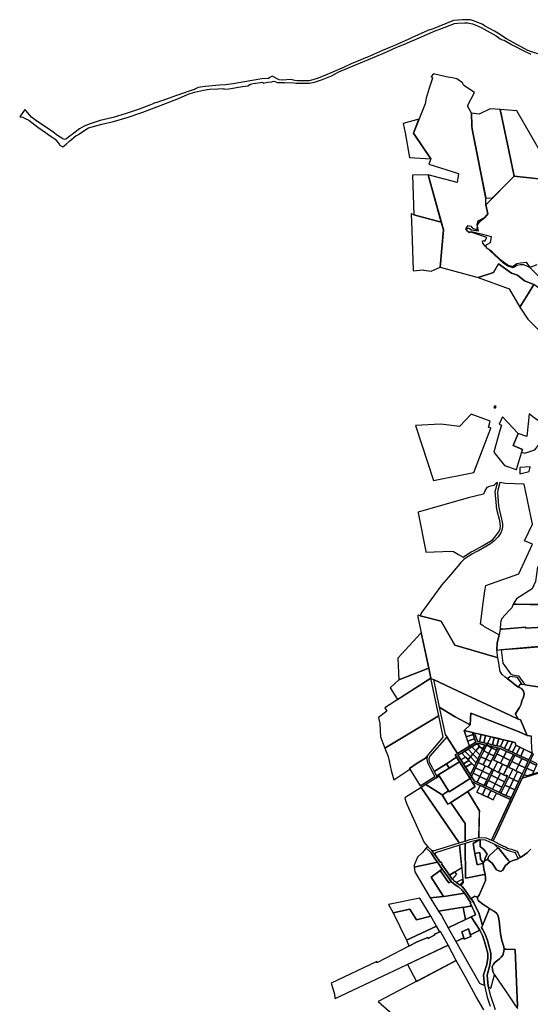
# Model space of a CAD drawing. Units: metres. Extents: x 550711 to 563717, y 6570950 to 6581021.
# Drawn here: x 550711 to 554109, y 6574362 to 6580921 of the extents above; entities that cross this region are included whole.
import ezdxf

# ---------------------------------------------------------------- set-up
doc = ezdxf.new("R2010")
doc.units = ezdxf.units.M
doc.header["$MEASUREMENT"] = 0
doc.layers.add('KatPiir', color=16, linetype='CONTINUOUS')

msp = doc.modelspace()

# ---------------------------------------------------------------- linework, layer by layer
at = {"layer": 'KatPiir', "flags": 128}
for points in [[(554159.3, 6580692.8), (554093.3, 6580716), (553950.1, 6580794), (553892.3, 6580831.9), (553870.4, 6580843.6), (553803.8, 6580879.2), (553787.8, 6580891.9), (553730.3, 6580913.6), (553711.4, 6580920.7), (553657.9, 6580920.9), (553630.1, 6580917), (553598.1, 6580915.2), (553499.8, 6580875.9), (553462.8, 6580860.6), (553428, 6580848.9), (553318, 6580800.2), (553297, 6580789.4), (553201.5, 6580747.6), (553167, 6580733.8), (553125.5, 6580715.9), (553066.5, 6580689.2), (553020.2, 6580669.8), (553012.1, 6580666.3), (552964.9, 6580645.9), (552917.3, 6580626), (552870.8, 6580605.7), (552788.1, 6580569), (552746.5, 6580552.3), (552696.4, 6580531.1), (552662, 6580519.7), (552636.7, 6580514.2), (552612.9, 6580513.2), (552558.4, 6580513.4), (552542.1, 6580515.5), (552515.2, 6580522.9), (552460.3, 6580517), (552437.8, 6580519.4), (552391, 6580544.9), (552375.8, 6580535.4), (552366.9, 6580529.8), (552322.4, 6580526.3), (552207.5, 6580506.7), (552131.1, 6580492.9), (552080.7, 6580486.1), (552040.5, 6580483.7), (551945.2, 6580476.1), (551898.7, 6580469.3), (551886.4, 6580463), (551878.3, 6580458.9), (551753.8, 6580415), (551705, 6580397.7), (551663, 6580382.7), (551642.3, 6580375.4), (551619.5, 6580367.2), (551618.2, 6580370.3), (551602.9, 6580363.8), (551603.8, 6580361.6), (551592.6, 6580357.6), (551569.4, 6580349), (551506.1, 6580325.1), (551419.5, 6580295), (551332.4, 6580269.5), (551246.5, 6580248.7), (551179.8, 6580227.7), (551140.3, 6580211.6), (551108.8, 6580193.4), (551071.9, 6580166), (551059.8, 6580156.6), (551047.6, 6580146.2), (551022.3, 6580126.6), (551009.4, 6580123.8), (550997.6, 6580126.9), (550962.5, 6580149.7), (550932.8, 6580170.8), (550889.8, 6580201.6), (550826, 6580245.9), (550790.6, 6580271.9), (550752.5, 6580316.5), (550746, 6580322.1), (550711.2, 6580273.3), (550732, 6580271.9), (550746.9, 6580262.6), (550770.9, 6580250.9), (550831.9, 6580205.1), (550859.8, 6580185.7), (550920.7, 6580142.8), (550921, 6580143), (550946.2, 6580125.4), (550974.9, 6580090.5), (550974.4, 6580086.3), (550997.1, 6580073), (551019.5, 6580091.7), (551044.5, 6580114.2), (551086.5, 6580148.7), (551090.2, 6580149.7), (551103.4, 6580157.1), (551144.3, 6580186), (551169.5, 6580200.6), (551258.4, 6580224.9), (551336.4, 6580242.9), (551427.1, 6580270), (551530, 6580304.9), (551670.8, 6580358.3), (551766.8, 6580395.2), (551832.5, 6580424.9), (551874.5, 6580439.1), (551934.6, 6580451.9), (551975, 6580457.7), (552030.2, 6580461.2), (552069.9, 6580462.5), (552070.6, 6580457), (552102.7, 6580459.9), (552194.3, 6580474.8), (552229.6, 6580480), (552248, 6580492), (552265.8, 6580494.7), (552329.4, 6580503.6), (552330.6, 6580498), (552359.9, 6580503.9), (552390.6, 6580506.2), (552390.1, 6580509.7), (552401.9, 6580512), (552426.4, 6580501.5), (552472.9, 6580503), (552537.1, 6580500), (552550.9, 6580498), (552617.2, 6580497.1), (552636.8, 6580498.5), (552673.8, 6580504.3), (552719.4, 6580520.5), (552785.4, 6580547.4), (552835.8, 6580572.4), (553112.1, 6580689.7), (553158.3, 6580709.5), (553201.8, 6580728.4), (553242.4, 6580746.2), (553282.2, 6580762.7), (553317.1, 6580778), (553333.4, 6580784.4), (553460.7, 6580839.3), (553469.6, 6580843.7), (553506.7, 6580858.7), (553605.1, 6580894.4), (553624.2, 6580898), (553671.1, 6580901), (553691.8, 6580900.5), (553723.3, 6580893.5), (553741.4, 6580886.8), (553782, 6580869.1), (553862.9, 6580823.8), (553881.7, 6580813.2), (553909.4, 6580793.4), (553922.8, 6580786.3), (553935.7, 6580784.3), (553983.2, 6580756.5), (554074.1, 6580708.5), (554112.4, 6580692.2)], [(554382.8, 6578992), (554105.7, 6579271.1), (554066.6, 6579287.7), (554044.9, 6579288.4), (554019.2, 6579283.1), (553995.3, 6579267.8), (553960.2, 6579278.7), (553932, 6579297.1), (553808.1, 6579411.1), (553792.8, 6579432.2), (553791.6, 6579445.9), (553796.9, 6579449.4), (553807.3, 6579444.9), (553819.7, 6579469.2), (553713.3, 6579506.2), (553702.4, 6579500.4), (553682.8, 6579520.7), (553682.8, 6579531.9), (553695.6, 6579550.3), (553713.4, 6579544.3), (553724.6, 6579531.4), (553752.8, 6579520.5), (553759.7, 6579556.9), (553772.5, 6579576.5), (553805.7, 6579604.2), (553827.3, 6579626.9), (553813.5, 6579687.3), (553813.4, 6579729.2), (553722.1, 6580191.9), (553721, 6580214.5), (553717, 6580299), (553691.7, 6580347.2), (553736.9, 6580435), (553667.8, 6580482.1), (553657.3, 6580499.8), (553620.9, 6580526.5), (553588.9, 6580533.1), (553549.7, 6580541.1), (553464, 6580560), (553448.8, 6580541.4), (553457.2, 6580531.6), (553437, 6580465.4), (553416.2, 6580397), (553408.3, 6580360.5), (553331.6, 6580165.2), (553447.3, 6579994.3), (553434.8, 6579957.7), (553631.3, 6579896.2), (553623.3, 6579836.7), (553428.4, 6579887.8), (553530.8, 6579520.7), (553508.3, 6579271.9), (553761.3, 6579203), (553863.9, 6579236.4), (553896.4, 6579293.6), (553984.6, 6579232.1), (554024.7, 6579218), (554071.2, 6579181.3), (554133.4, 6579156)], [(554409.2, 6579833.3), (554001.2, 6579878.9), (553813.5, 6579687.3), (553827.3, 6579626.9), (553805.7, 6579604.2), (553760.3, 6579578.7), (553754.2, 6579556.9), (553761.4, 6579511), (553718.3, 6579519.6), (553700.9, 6579530), (553687.2, 6579530.2), (553685.2, 6579519.2), (553697.6, 6579508.6), (553716.1, 6579509), (553781.6, 6579494.8), (553847.6, 6579476.1), (553842.4, 6579434), (553818.5, 6579420.9), (553814.2, 6579416.6), (553815.9, 6579403.5), (553846.7, 6579382.5), (553869.8, 6579358.8), (553907.1, 6579325.6), (553962.8, 6579284.9), (553990.6, 6579277.1), (554020.2, 6579296.2), (554043.6, 6579300.5), (554081.4, 6579305.3), (554105.7, 6579271.1), (554108.2, 6579271.3), (554154.8, 6579289.5)], [(554308.6, 6576455), (554040.7, 6576494.8), (554036.7, 6576486.2), (554026.5, 6576477.4), (554051.4, 6576466.2), (554063.4, 6576448.5), (554067.4, 6576430), (554063.4, 6576407.5), (554053, 6576383.3), (554047.4, 6576360.8), (554037.7, 6576339.9), (554027.3, 6576325.4), (554010.5, 6576295.7), (554018.5, 6576276.4), (554028.1, 6576261.1), (554043.8, 6576256.8), (554088, 6576153.1), (554116, 6576148.6)], [(554226.8, 6575920.3), (554055.8, 6575867.7), (553874.4, 6575476.4), (553861.9, 6575449.5), (553918.3, 6575421), (553931.4, 6575415.1), (553940.5, 6575413.4), (553944.2, 6575410.2), (553962.6, 6575399.4), (553984.3, 6575394.1), (554020.1, 6575382), (554027.6, 6575367.8), (554035.9, 6575353.8), (554043.8, 6575340.5), (554057.6, 6575348.4), (554087.4, 6575370.4), (554111.9, 6575394.6)], [(553876.9, 6574324.5), (553845.5, 6574415.9), (553831.1, 6574475.7), (553829.4, 6574483.1), (553821.9, 6574555.6), (553840, 6574622.4), (553846.7, 6574669), (553845.3, 6574702.2), (553824.1, 6574785.8), (553808.8, 6574828.7), (553791.7, 6574862.2), (553785.2, 6574872.7), (553791.2, 6574887.5), (553768.4, 6574963.8), (553733.8, 6575038.4), (553714.9, 6575066.9), (553711.4, 6575065), (553705.7, 6575074.4), (553680.1, 6575114.7), (553660.2, 6575141), (553653.4, 6575147.2), (553646.6, 6575152.3), (553642.9, 6575155.2), (553616.1, 6575172.9), (553607.5, 6575179.7), (553591.1, 6575198.4), (553588.6, 6575196.2), (553571.1, 6575220.8), (553571.9, 6575221.3), (553518, 6575298.2), (553522.1, 6575301.1), (553516.3, 6575309.2), (553512.3, 6575306.4), (553474.5, 6575360.2), (553452.7, 6575386.8), (553426.4, 6575410.4), (553415.7, 6575400.7), (553438.7, 6575381), (553448.4, 6575370.9), (553472.1, 6575335.8), (553491.1, 6575309.3), (553491.1, 6575309.1), (553522.3, 6575262.3), (553559.2, 6575210.3), (553581.9, 6575179.8), (553599.3, 6575164.3), (553629.4, 6575144.9), (553633.8, 6575142.4), (553653.8, 6575124.3), (553672, 6575101), (553713.1, 6575037.9), (553709, 6575035.1), (553717.6, 6575019), (553720.5, 6575012.4), (553734.5, 6574982.7), (553744.7, 6574957.7), (553716.3, 6574944.1), (553773.9, 6574854.5), (553790.4, 6574820.8), (553804.9, 6574779.9), (553825.4, 6574699.3), (553826.6, 6574670), (553820.5, 6574627.2), (553797.7, 6574558.5), (553804.9, 6574486.9), (553805.7, 6574478.8), (553822.4, 6574409.2), (553842.8, 6574349)], [(554111.9, 6575394.6), (554087.4, 6575370.4), (554057.6, 6575348.4), (554043.8, 6575340.5), (554030.8, 6575333), (554028.3, 6575331.5), (554009.8, 6575324.1), (553993.2, 6575319.6), (553972.8, 6575310), (553944.9, 6575285.7), (553932.3, 6575266), (553923.3, 6575252.2), (553910.8, 6575246.3), (553884.3, 6575256.7), (553855.8, 6575302.2), (553823.7, 6575325.9), (553806.8, 6575319.7), (553796, 6575304.3), (553796.4, 6575300.7), (553798.4, 6575281.9), (553800.2, 6575264.8), (553808.3, 6575226.6), (553811.6, 6575203.4), (553810.2, 6575184.2), (553803.8, 6575169.7), (553768.4, 6575089.7), (553757.7, 6575074.3), (553757.8, 6575065.1), (553763.5, 6575051), (553792.7, 6575028), (553869.7, 6574979.1), (553886.4, 6574966.6), (553894.7, 6574951), (553902, 6574917.6), (553906.2, 6574874.9), (553911.4, 6574830.1), (553918.7, 6574787.7), (553932.2, 6574744), (553935.9, 6574728.4), (553946.9, 6574728.1), (554008.1, 6574726.7), (554023.7, 6574348.8)], [(553800.7, 6574325.6), (553746.5, 6574416.3), (553685.8, 6574525.9), (553615.3, 6574653.8), (553101.4, 6574383), (553096.3, 6574380.3), (553339.6, 6574164.4)]]:
    msp.add_lwpolyline(points, dxfattribs=at)
for points in [[(553857.9, 6579732.7), (553862.8, 6579737.7), (554001.2, 6579878.9), (553956.5, 6580092.7), (553908.3, 6580322.7), (553842.2, 6580328), (553769.5, 6580291.2), (553717, 6580299), (553721, 6580214.5), (553722.1, 6580191.9), (553813.4, 6579734.7)], [(553956.5, 6580092.7), (554001.2, 6579878.9), (554286.9, 6579847), (554019.8, 6580313.7), (553908.3, 6580322.7)], [(553262.4, 6580230.4), (553277, 6580167.5), (553305.2, 6580002.7), (553447.3, 6579994.3), (553331.6, 6580165.2), (553368.2, 6580258.5)], [(553324.3, 6579884.8), (553333, 6579621.9), (553516.8, 6579571.1), (553428.4, 6579887.8)], [(553315.8, 6579627.9), (553320.1, 6579517.8), (553329.8, 6579250.2), (553330.1, 6579247.9), (553393.3, 6579254), (553400.1, 6579252.9), (553448.7, 6579245.4), (553508.3, 6579271.9), (553530.8, 6579520.7), (553516.8, 6579571.1), (553333, 6579621.9), (553323.9, 6579624.4)], [(553761.3, 6579203), (553967.4, 6579127.3), (554039.7, 6579006.1), (554094.8, 6579094.2), (554133.4, 6579156), (554071.2, 6579181.3), (554024.7, 6579218), (553984.6, 6579232.1), (553896.4, 6579293.6), (553863.9, 6579236.4)], [(554133.4, 6579156), (554094.8, 6579094.2), (554039.7, 6579006.1), (554093.4, 6578926.7), (554366.7, 6578652.2), (554400.6, 6578618.2), (554411.9, 6578642.4), (554431.2, 6578658.2), (554482, 6578674.5), (554494.2, 6578698.9), (554476.4, 6578752.1), (554429.7, 6578791.9), (554382.9, 6578822.5), (554364.2, 6578885.3), (554335, 6578953.6), (554302.9, 6578999.5), (554257.5, 6579049.3), (554191.9, 6579111.4), (554187.1, 6579116.4)], [(553872.9, 6578347.4), (553867.2, 6578339.7), (553875.1, 6578333.9), (553880.8, 6578341.6)], [(553715.3, 6578292.5), (553637.3, 6578210.4), (553531.7, 6578224.5), (553511.4, 6578225.9), (553344.1, 6578217.5), (553463.9, 6577850), (553732.8, 6577905.3), (553846.8, 6578200), (553843.8, 6578200.9), (553842.8, 6578201.2), (553834.5, 6578203.6), (553831.6, 6578204.5), (553843, 6578247.2)], [(553865.6, 6578038.7), (553938, 6577950.2), (554014.5, 6577925.1), (554017.7, 6577924.1), (554056.1, 6578058.1), (554052.2, 6578059.8), (553995.7, 6578084), (554027.8, 6578164), (553925, 6578275.7), (553901.8, 6578226.6), (553916.8, 6578219.6), (553903.9, 6578176.9)], [(554073.7, 6578033), (554138.3, 6578055.8), (554189.1, 6578116.5), (554281.5, 6578173.7), (554136.6, 6578266.8), (554101.2, 6578294.5), (554085.9, 6578143.1), (554027.8, 6578164), (553995.7, 6578084), (554056.2, 6578058.4), (554050.7, 6578039.2)], [(554107.5, 6577943.2), (554039, 6577938.2), (554040.1, 6577895.3), (554101.8, 6577911.7)], [(553362.9, 6577635.1), (553413.3, 6577378.5), (553414, 6577374.7), (553581.4, 6577381.2), (553598.4, 6577379), (553630.9, 6577358.9), (553661.6, 6577340.1), (553670.4, 6577346), (553716.5, 6577375.1), (553731.3, 6577382.8), (553791.4, 6577415.6), (553840.7, 6577444.8), (553856.6, 6577456.5), (553870.8, 6577470.7), (553899.5, 6577508.9), (553907.6, 6577529), (553910.1, 6577549.7), (553905.9, 6577582.8), (553886.6, 6577658.7), (553883, 6577682.5), (553876.2, 6577778.8), (553890.8, 6577834), (553891.6, 6577837.2), (553885, 6577833.4), (553876.8, 6577828.7), (553871.8, 6577822.9), (553867.2, 6577817.8), (553856.4, 6577814.6), (553836.8, 6577811.6), (553820, 6577804.7), (553803.4, 6577776.8), (553796.8, 6577760.3), (553695, 6577735.8), (553362.1, 6577639.3)], [(553376.9, 6576950), (553515.7, 6576914.9), (553518.9, 6576909.1), (553607.1, 6576753.5), (553873.3, 6576676.3), (553893.4, 6576670.4), (553885.7, 6576724), (553887.5, 6576767.4), (553902.8, 6576822), (553889.1, 6576829.7), (553803.7, 6576877.1), (553797.2, 6576882.8), (553788.2, 6576887.7), (553777.4, 6576895), (553795.9, 6577034.9), (553807.3, 6577116), (553812.2, 6577151.4), (554033.7, 6577228.4), (554123.8, 6577427.4), (554069.4, 6577449.3), (554122.6, 6577560.6), (554067.3, 6577825.9), (553943.5, 6577830.3), (553905.3, 6577837.2), (553892, 6577786.7), (553890.7, 6577769.2), (553897.5, 6577683.3), (553900.9, 6577660.9), (553920.2, 6577585.2), (553924, 6577561.8), (553924.3, 6577541.7), (553920.1, 6577519.8), (553912.6, 6577502.5), (553894.2, 6577475.9), (553866.5, 6577445.9), (553843.1, 6577429), (553763.7, 6577383.5), (553748.6, 6577375.9), (553725.4, 6577363), (553675.9, 6577331.6), (553666.3, 6577323.9), (553655.8, 6577313.9), (553647.2, 6577304.5), (553615, 6577267.3), (553565.2, 6577207.5), (553518.9, 6577153.8), (553514, 6577148.1), (553387.2, 6576974.1), (553380.6, 6576963.3)], [(554156.2, 6577275.1), (554144.1, 6577178.5), (554121.6, 6577130.3), (554017.7, 6577063.2), (553995.4, 6577027.4), (554013.9, 6577026.8), (554107.4, 6577024.7), (554374.7, 6577025.8), (554381.3, 6577025.8), (554414.3, 6577174.5), (554402.4, 6577174.3), (554343.5, 6577172), (554336.1, 6577107.2), (554267.4, 6577107.1), (554281.7, 6577270.7), (554177.9, 6577274)], [(554078.1, 6576874.2), (554078.2, 6576868.2), (554344.8, 6576882.7), (554351.8, 6576888.8), (554381.1, 6577025.8), (554374.7, 6577025.8), (554107.3, 6577024.7), (554013.9, 6577026.8), (553995.4, 6577027.4), (553986.6, 6577003.3), (553966.9, 6576982.3), (553920.5, 6576932.2), (553916.6, 6576925.6), (553913.1, 6576913.7), (553911, 6576903.8), (553907.7, 6576860.3), (553923.1, 6576861)], [(553465.9, 6576524.5), (553628.7, 6576448.3), (553973.7, 6576286.7), (554028.1, 6576261.1), (554018.5, 6576276.4), (554010.5, 6576295.7), (554027.3, 6576325.4), (554037.7, 6576339.9), (554047.4, 6576360.8), (554053, 6576383.3), (554063.4, 6576407.5), (554067.4, 6576430), (554063.4, 6576448.5), (554051.4, 6576466.2), (554026.5, 6576477.4), (554007.3, 6576490.3), (553973.6, 6576518.4), (553941.5, 6576540.9), (553921.5, 6576557.8), (553909.5, 6576577.9), (553903.1, 6576603.7), (553899.8, 6576635.8), (553893.4, 6576670.4), (553873.3, 6576676.3), (553607.1, 6576753.5), (553518.9, 6576909.1), (553515.7, 6576914.9), (553376.9, 6576950), (553366, 6576952.9), (553359.7, 6576954.7), (553360.2, 6576943.2), (553382.4, 6576837), (553433.1, 6576601.1), (553446.7, 6576533.4), (553454, 6576530.2)], [(553228.1, 6576667), (553233.3, 6576523.9), (553427, 6576598.4), (553433.1, 6576600.8), (553382.3, 6576837.5), (553377.4, 6576832.2)], [(553907.7, 6576860.3), (553902.8, 6576822), (553887.5, 6576767.4), (553885.7, 6576724), (553886.2, 6576720.4), (553902.7, 6576722), (554056.5, 6576734.5), (554186.1, 6576744.7), (554317.9, 6576756.5), (554366.3, 6576762.2), (554355.1, 6576872.5), (554344.8, 6576882.7), (554078.2, 6576868.2), (554078.1, 6576874.2), (553923.1, 6576861)], [(554366.3, 6576762.2), (553914.1, 6576722.9), (553927.2, 6576633.8), (553977.9, 6576562.6), (553989.5, 6576557.2), (554029.6, 6576550.5), (554071, 6576493.4), (554073.5, 6576489.9), (554308.6, 6576455), (554314.2, 6576454.1)], [(553175.8, 6576468.9), (553226, 6576391.1), (553439.9, 6576529), (553446.7, 6576533.4), (553433.1, 6576600.8), (553427, 6576598.4), (553233.3, 6576523.9)], [(553098.6, 6576272), (553106.9, 6576229), (553113.2, 6576143.9), (553141.6, 6576066.9), (553495.5, 6576280), (553500.2, 6576282.8), (553446.7, 6576533.4), (553439.9, 6576529), (553141.8, 6576336.9), (553153.2, 6576314)], [(553502.5, 6576341.9), (553609.7, 6576276.4), (553708.6, 6576222.5), (553714, 6576300.5), (554034.2, 6576175.8), (554088, 6576153.1), (554043.8, 6576256.8), (554028.1, 6576261.1), (553973.7, 6576286.7), (553628.7, 6576448.3), (553465.9, 6576524.5)], [(554055.7, 6576492.6), (554023.5, 6576538.3), (553975.2, 6576546.2), (553957.3, 6576529.9), (553973.6, 6576518.4), (554007.3, 6576490.3), (554026.5, 6576477.4), (554036.7, 6576486.2), (554040.7, 6576494.8)], [(553609.7, 6576276.4), (553502.5, 6576341.9), (553542.7, 6576158), (553554.6, 6576142.5), (553624.9, 6576032.7), (553703.9, 6576081.1), (553668.1, 6576184.6), (553708.6, 6576222.5)], [(553668.1, 6576184.6), (553845.7, 6576144), (554008, 6576106.4), (554013.2, 6576087.1), (554121.7, 6576035.2), (554117.7, 6576115), (554116, 6576148.6), (554088, 6576153.1), (554034.2, 6576175.8), (553714, 6576300.5), (553708.6, 6576222.5)], [(553306.8, 6575928.8), (553304.5, 6575932.5), (553357, 6575967.1), (553411.2, 6576000.9), (553421.8, 6576013.6), (553523.4, 6576131.5), (553529.6, 6576143.1), (553500.2, 6576282.8), (553495.5, 6576280), (553141.6, 6576066.9), (553163, 6576012.9), (553182.4, 6575918.8), (553201.7, 6575857.3)], [(553723.9, 6576171.8), (553728.3, 6576159), (553738.1, 6576130.7), (553746.3, 6576107), (553703.9, 6576081.1), (553624.9, 6576032.7), (553608.6, 6576022.7), (553710.7, 6575862.8), (553718.2, 6575878.9), (553707.3, 6575896), (553678.7, 6575940.8), (553664.2, 6575963.5), (553647.8, 6575989.2), (553627.8, 6576020.4), (553652.7, 6576035.7), (553673.6, 6576048.5), (553695, 6576061.6), (553720.3, 6576077.1), (553754.7, 6576098.1), (553758.9, 6576100.7), (553801.8, 6576090.7), (553817.7, 6576087), (553823.2, 6576098.1), (553799.7, 6576103.5), (553770.4, 6576110.3), (553756.8, 6576113.5), (553737.7, 6576168.7)], [(553668.1, 6576184.6), (553682.4, 6576143.2), (553728.3, 6576159), (553723.9, 6576171.8)], [(553737.7, 6576168.7), (553756.8, 6576113.5), (553770.4, 6576110.3), (553781.6, 6576158.6)], [(553554.6, 6576142.6), (553440.8, 6576015), (553435.5, 6576005.1), (553433.5, 6575994.1), (553437, 6575975.2), (553452.8, 6575943.8), (553468.8, 6575913.1), (553551.1, 6575964.6), (553618.7, 6576006.9), (553608.7, 6576022.7), (553625, 6576032.7)], [(553682.4, 6576143.2), (553692.2, 6576114.8), (553738.1, 6576130.7), (553728.3, 6576159)], [(553692.2, 6576114.8), (553703.9, 6576081.1), (553746.3, 6576107), (553738.1, 6576130.7)], [(553781.6, 6576158.6), (553770.4, 6576110.3), (553799.7, 6576103.5), (553810.9, 6576151.9)], [(553810.9, 6576151.9), (553799.7, 6576103.5), (553823.2, 6576098.1), (553845.7, 6576144)], [(553845.7, 6576144), (553823.2, 6576098.1), (553858.1, 6576090), (553869.3, 6576138.5)], [(553869.3, 6576138.5), (553858.1, 6576090), (553887.3, 6576083.2), (553898.6, 6576131.8)], [(553898.6, 6576131.8), (553887.3, 6576083.2), (553910.1, 6576078), (553931.5, 6576124.1)], [(553931.5, 6576124.1), (553910.1, 6576078), (553937.1, 6576065.5), (553959, 6576112.7), (553961.1, 6576117.3)], [(553961.1, 6576117.3), (553959, 6576112.7), (553937.1, 6576065.5), (553964.3, 6576052.9), (553990.9, 6576110.4)], [(553990.9, 6576110.4), (553964.3, 6576052.9), (553991.5, 6576040.3), (554013.2, 6576087.1), (554008, 6576106.4)], [(553652.7, 6576035.7), (553678.4, 6576008.8), (553694.9, 6575991.6), (553710.7, 6576009.8), (553673.6, 6576048.5)], [(553673.6, 6576048.5), (553710.7, 6576009.8), (553726.8, 6576028.4), (553695, 6576061.6)], [(553695, 6576061.6), (553726.8, 6576028.4), (553745.9, 6576050.4), (553720.3, 6576077.1)], [(553801.8, 6576090.7), (553804, 6576086.2), (553794.3, 6576066.6), (553790.8, 6576059.5), (553772.7, 6576022.5), (553759.1, 6575994.8), (553747.8, 6575971.1), (553737, 6575947.8), (553713, 6575896.3), (553707.3, 6575896), (553718.2, 6575878.9), (553728.3, 6575900.7), (553745.2, 6575937), (553762.1, 6575973.2), (553766.9, 6575983.7), (553780.5, 6576011.2), (553799.1, 6576049.1), (553817.7, 6576087)], [(553720.3, 6576077.1), (553745.9, 6576050.4), (553771.5, 6576080.1), (553754.7, 6576098.1)], [(553745.9, 6576050.4), (553726.8, 6576028.4), (553759.1, 6575994.8), (553772.7, 6576022.5)], [(553771.5, 6576080.1), (553745.9, 6576050.4), (553772.7, 6576022.5), (553790.8, 6576059.5), (553785.7, 6576064.9)], [(553754.7, 6576098.1), (553771.5, 6576080.1), (553785.7, 6576064.9), (553788.1, 6576069.7), (553794.3, 6576066.6), (553804, 6576086.2), (553801.8, 6576090.7), (553758.9, 6576100.7)], [(553799.1, 6576049.1), (553780.5, 6576011.2), (553814.2, 6575994.7), (553832.8, 6576032.6)], [(553788.1, 6576069.7), (553785.7, 6576064.9), (553790.8, 6576059.5), (553794.3, 6576066.6)], [(553889, 6576070.3), (553891, 6576066.1), (553885.1, 6576054), (553866.4, 6576016.1), (553847.8, 6575978.2), (553829.2, 6575940.3), (553854.3, 6575927.9), (553836.7, 6575892), (553819, 6575856.1), (553803.3, 6575824.2), (553797.9, 6575822.3), (553816.1, 6575813.9), (553814.2, 6575819.1), (553830.3, 6575851.9), (553847.7, 6575887.3), (553865.1, 6575922.6), (553891.6, 6575976.6), (553866.5, 6575988.9), (553886.3, 6576029.3), (553903.2, 6576063.8), (553908.6, 6576065.7)], [(553817.7, 6576087), (553799.1, 6576049.1), (553832.8, 6576032.6), (553851.4, 6576070.5)], [(553817.7, 6576087), (553889, 6576070.3), (553908.6, 6576065.7), (553950.4, 6576046.3), (553992.1, 6576027), (554010.3, 6576018.6), (554052, 6575999.2), (554090.8, 6575981.2), (554092.8, 6575975.9), (554101.2, 6575994), (554095.9, 6575992.1), (554045.1, 6576015.6), (554017.8, 6576028.2), (553991.5, 6576040.3), (553964.3, 6576052.9), (553937.1, 6576065.5), (553910.1, 6576078), (553887.3, 6576083.2), (553858.1, 6576090), (553823.2, 6576098.1)], [(553817.7, 6576087), (553851.4, 6576070.5), (553885.1, 6576054), (553891, 6576066.1), (553889, 6576070.3)], [(553851.4, 6576070.5), (553832.8, 6576032.6), (553866.4, 6576016.1), (553885.1, 6576054)], [(553903.2, 6576063.8), (553886.3, 6576029.3), (553931.2, 6576007.3), (553950.4, 6576046.3), (553908.6, 6576065.7)], [(553950.4, 6576046.3), (553931.2, 6576007.3), (553976.1, 6575985.2), (553994, 6576021.7), (553992.1, 6576027)], [(554013.2, 6576087.1), (553991.5, 6576040.3), (554017.8, 6576028.2), (554039.3, 6576074.6)], [(554039.3, 6576074.6), (554017.8, 6576028.2), (554045.1, 6576015.6), (554066.4, 6576061.6)], [(554066.4, 6576061.6), (554045.1, 6576015.6), (554095.9, 6575992.1), (554101.2, 6575994), (554121.7, 6576035.2)], [(553306.8, 6575928.8), (553375.7, 6575817.9), (553473.4, 6575878.3), (553465.6, 6575896.2), (553441.8, 6575939.5), (553426.2, 6575970.2), (553421.6, 6575994.4), (553425.1, 6576010.9), (553421.8, 6576013.6), (553411.2, 6576000.9), (553357, 6575967.1), (553304.5, 6575932.5)], [(553483.4, 6575881.4), (553480.7, 6575869), (553502.2, 6575883), (553564.8, 6575783), (553569.1, 6575776.2), (553709.3, 6575865), (553637.3, 6575977.7), (553569.6, 6575935.4)], [(553551.1, 6575964.6), (553569.6, 6575935.4), (553637.3, 6575977.7), (553618.7, 6576006.9)], [(553627.8, 6576020.4), (553647.8, 6575989.2), (553678.4, 6576008.8), (553652.7, 6576035.7)], [(553647.8, 6575989.2), (553664.2, 6575963.5), (553699.9, 6575986.4), (553694.9, 6575991.6), (553678.4, 6576008.8)], [(553664.2, 6575963.5), (553678.7, 6575940.8), (553719, 6575966.5), (553699.9, 6575986.4)], [(553710.7, 6576009.8), (553694.9, 6575991.6), (553699.9, 6575986.4), (553719, 6575966.5), (553737, 6575947.8), (553747.8, 6575971.1)], [(553726.8, 6576028.4), (553710.7, 6576009.8), (553747.8, 6575971.1), (553759.1, 6575994.8)], [(553762.1, 6575973.2), (553745.2, 6575937), (553790.6, 6575914.7), (553808.2, 6575950.6), (553795.5, 6575956.8)], [(553780.5, 6576011.2), (553766.9, 6575983.7), (553762.1, 6575973.2), (553795.5, 6575956.8), (553814.2, 6575994.7)], [(553814.2, 6575994.7), (553795.5, 6575956.8), (553808.2, 6575950.6), (553829.2, 6575940.3), (553847.8, 6575978.2)], [(553832.8, 6576032.6), (553814.2, 6575994.7), (553847.8, 6575978.2), (553866.4, 6576016.1)], [(554121.7, 6576035.2), (554101.2, 6575994), (554092.8, 6575975.9), (554074.7, 6575936.8), (554055.7, 6575896), (554031, 6575842.7), (554006.3, 6575789.4), (553983.6, 6575740.4), (553976.8, 6575725.9), (553868.7, 6575492.8), (553864.5, 6575483.8), (553851, 6575454.7), (553861.9, 6575449.5), (553874.4, 6575476.4), (553878.6, 6575485.5), (554055.9, 6575867.8), (554067.3, 6575892.5), (554086.4, 6575933.6), (554105.3, 6575974.5), (554110.4, 6575985.3), (554131.1, 6576030.1)], [(553891.6, 6575976.6), (553865.1, 6575922.6), (553897.4, 6575906.8), (553923.9, 6575960.7), (553911.3, 6575966.9)], [(553886.3, 6576029.3), (553866.5, 6575988.9), (553891.6, 6575976.6), (553911.3, 6575966.9), (553931.2, 6576007.3)], [(553992.1, 6576027), (553994, 6576021.7), (553976.1, 6575985.2), (553956.2, 6575944.8), (553929.7, 6575890.9), (553946.8, 6575882.5), (553949, 6575887), (553957, 6575883), (553954.8, 6575878.5), (553937.5, 6575843.2), (553920.1, 6575807.8), (553905, 6575777.1), (553899.5, 6575775.2), (553917.6, 6575766.8), (553915.8, 6575771.9), (553940.3, 6575821.8), (553966.2, 6575874.5), (553992.1, 6575927.2), (553967, 6575939.5), (553986.8, 6575979.9), (554004.9, 6576016.7), (554010.3, 6576018.6)], [(553931.2, 6576007.3), (553911.3, 6575966.9), (553923.9, 6575960.7), (553956.2, 6575944.8), (553976.1, 6575985.2)], [(553986.8, 6575979.9), (553967, 6575939.5), (553992.1, 6575927.2), (554011.9, 6575917.5), (554031.7, 6575957.9)], [(554004.9, 6576016.7), (553986.8, 6575979.9), (554031.7, 6575957.9), (554052, 6575999.2), (554010.3, 6576018.6)], [(554052, 6575999.2), (554031.7, 6575957.9), (554074.6, 6575936.8), (554092.8, 6575975.9), (554090.8, 6575981.2)], [(554067.3, 6575892.5), (554055.9, 6575867.8), (554227.1, 6575920.4), (554253.6, 6575929.2), (554261.2, 6575938.8), (554263.5, 6575958), (554229.5, 6575976.5), (554219.1, 6575982.1), (554201.1, 6575943.3), (554187.8, 6575914.6), (554123.5, 6575894.8), (554086, 6575883.3)], [(554105.3, 6575974.5), (554086.4, 6575933.6), (554131.8, 6575912.6), (554150.7, 6575953.4)], [(554110.4, 6575985.3), (554105.3, 6575974.5), (554150.7, 6575953.4), (554155.8, 6575964.3), (554151.2, 6575966.4)], [(553468.8, 6575913.1), (553483.9, 6575883.9), (553483.4, 6575881.4), (553569.6, 6575935.4), (553551.1, 6575964.6)], [(553678.7, 6575940.8), (553707.3, 6575896), (553713, 6575896.3), (553737, 6575947.8), (553719, 6575966.5)], [(553745.2, 6575937), (553728.3, 6575900.7), (553772.9, 6575878.8), (553790.6, 6575914.7)], [(553790.6, 6575914.7), (553772.9, 6575878.8), (553819, 6575856.1), (553836.7, 6575892)], [(553808.2, 6575950.6), (553790.6, 6575914.7), (553836.7, 6575892), (553854.3, 6575927.9), (553829.2, 6575940.3)], [(553865.1, 6575922.6), (553847.7, 6575887.3), (553892.6, 6575865.2), (553910, 6575900.6), (553897.4, 6575906.8)], [(553923.9, 6575960.7), (553897.4, 6575906.8), (553910, 6575900.6), (553929.7, 6575890.9), (553956.2, 6575944.8)], [(553992.1, 6575927.2), (553966.2, 6575874.5), (553998, 6575858.9), (554023.9, 6575911.6), (554011.9, 6575917.5)], [(554023.9, 6575911.6), (553998, 6575858.9), (554031, 6575842.7), (554055.7, 6575896)], [(554031.7, 6575957.9), (554011.9, 6575917.5), (554023.9, 6575911.6), (554055.7, 6575896), (554074.6, 6575936.8)], [(554086.4, 6575933.6), (554067.3, 6575892.5), (554086, 6575883.3), (554123.5, 6575894.8), (554131.8, 6575912.6)], [(553414.7, 6575826.5), (553516.5, 6575762.2), (553523.3, 6575757.7), (553523.9, 6575757.3), (553524.9, 6575758), (553564.8, 6575783), (553502.2, 6575883), (553480.7, 6575869)], [(553524.9, 6575758), (553523.9, 6575757.3), (553560.6, 6575695), (553579.3, 6575706.8), (553692.3, 6575779.7), (553742.7, 6575812.5), (553740.8, 6575815.5), (553722.6, 6575844), (553710.7, 6575862.7), (553709.3, 6575865), (553569.1, 6575776.2), (553564.8, 6575783)], [(553722.6, 6575844), (553740.7, 6575815.6), (553742.9, 6575812.3), (553692.3, 6575779.7), (553695.6, 6575774.4), (553770.2, 6575651.3), (553769.8, 6575629.9), (553769.6, 6575619.9), (553767.1, 6575472.9), (553816.3, 6575471.2), (553851, 6575454.7), (553864.5, 6575483.8), (553868.7, 6575492.8), (553976.8, 6575725.9), (553883.6, 6575769.2), (553862.5, 6575723.9), (553826.2, 6575740.8), (553789.9, 6575757.6), (553753.7, 6575774.4), (553774.7, 6575819.8)], [(553718.2, 6575878.9), (553710.6, 6575862.8), (553722.6, 6575844), (553774.7, 6575819.8), (553811, 6575802.9), (553847.3, 6575786.1), (553883.6, 6575769.2), (553976.8, 6575725.9), (553983.6, 6575740.4), (553978.4, 6575738.6), (553946.2, 6575753.5), (553917.6, 6575766.8), (553899.5, 6575775.2), (553857.8, 6575794.5), (553816.1, 6575813.9), (553797.9, 6575822.3), (553754.9, 6575842.2), (553735.9, 6575851)], [(553728.3, 6575900.7), (553718.2, 6575878.9), (553735.9, 6575851), (553754.9, 6575842.2), (553772.9, 6575878.8)], [(553772.9, 6575878.8), (553754.9, 6575842.2), (553797.9, 6575822.3), (553803.3, 6575824.2), (553819, 6575856.1)], [(553830.3, 6575851.9), (553814.2, 6575819.1), (553816.1, 6575813.9), (553857.8, 6575794.5), (553875.2, 6575829.9)], [(553847.7, 6575887.3), (553830.3, 6575851.9), (553875.2, 6575829.9), (553892.6, 6575865.2)], [(553892.6, 6575865.2), (553875.2, 6575829.9), (553920.1, 6575807.8), (553937.5, 6575843.2)], [(553910, 6575900.6), (553892.6, 6575865.2), (553937.5, 6575843.2), (553954.8, 6575878.5), (553946.8, 6575882.5), (553929.7, 6575890.9)], [(553966.2, 6575874.5), (553940.3, 6575821.8), (553972.1, 6575806.2), (553998, 6575858.9)], [(553949, 6575887), (553946.8, 6575882.5), (553954.8, 6575878.5), (553957, 6575883)], [(553998, 6575858.9), (553972.1, 6575806.2), (554006.3, 6575789.4), (554031, 6575842.7)], [(553274.8, 6575737.9), (553279.9, 6575712.5), (553286.5, 6575694.5), (553402.7, 6575440), (553426.4, 6575410.4), (553452.7, 6575386.8), (553470.7, 6575386.5), (553634.7, 6575437.8), (553382, 6575805.1)], [(553382, 6575805.1), (553634.7, 6575437.8), (553675.9, 6575449.3), (553676.3, 6575565.9), (553582.9, 6575701.6), (553579.3, 6575706.8), (553560.5, 6575694.6), (553523.3, 6575757.7), (553516.4, 6575762.1), (553414.6, 6575826.4)], [(553675.9, 6575449.3), (553707.5, 6575459.1), (553767.1, 6575472.9), (553770.2, 6575651.3), (553695.6, 6575774.4), (553692.3, 6575779.7), (553579.3, 6575706.8), (553582.9, 6575701.6), (553676.3, 6575565.9)], [(553774.7, 6575819.8), (553753.7, 6575774.4), (553789.9, 6575757.6), (553811, 6575802.9)], [(553811, 6575802.9), (553789.9, 6575757.6), (553826.2, 6575740.8), (553847.3, 6575786.1)], [(553847.3, 6575786.1), (553826.2, 6575740.8), (553862.5, 6575723.9), (553883.6, 6575769.2)], [(553875.2, 6575829.9), (553857.8, 6575794.5), (553899.5, 6575775.2), (553905, 6575777.1), (553920.1, 6575807.8)], [(553940.3, 6575821.8), (553915.8, 6575771.9), (553917.6, 6575766.8), (553946.2, 6575753.5), (553972.1, 6575806.2)], [(553972.1, 6575806.2), (553946.2, 6575753.5), (553978.4, 6575738.6), (553983.6, 6575740.4), (554006.3, 6575789.4)], [(553678.2, 6575201), (553712.7, 6575208), (553790.5, 6575223.1), (553808.3, 6575226.6), (553800.2, 6575264.8), (553796.4, 6575300.7), (553787.9, 6575298.6), (553754.7, 6575290.5), (553740.7, 6575365.9), (553728.8, 6575432.2), (553767.7, 6575456.9), (553711.4, 6575443.6), (553674.9, 6575432.6)], [(553728.8, 6575432.2), (553740.7, 6575365.9), (553772.1, 6575373.6), (553773.8, 6575364.5), (553774.3, 6575359.6), (553777.1, 6575328.9), (553784.5, 6575319.3), (553796, 6575304.3), (553806.8, 6575319.7), (553809, 6575320.5), (553806.4, 6575329.7), (553805.8, 6575331.9), (553821.4, 6575361.2), (553802.7, 6575390.9), (553775.6, 6575413.6), (553776, 6575456.6), (553767.7, 6575456.9)], [(553776, 6575456.6), (553775.6, 6575413.6), (553802.7, 6575390.9), (553821.4, 6575361.2), (553805.8, 6575331.9), (553806.4, 6575329.7), (553809, 6575320.5), (553823.7, 6575325.9), (553829.2, 6575338), (553833.8, 6575348), (553892.3, 6575404.8), (553869.2, 6575427.6), (553811.9, 6575455.4)], [(553415.7, 6575400.7), (553409.3, 6575394), (553392.1, 6575373.5), (553358.8, 6575341.5), (553335.9, 6575288.3), (553337.1, 6575275.6), (553491.1, 6575309.3), (553472.1, 6575335.8), (553448.4, 6575370.9), (553438.7, 6575381)], [(553474.5, 6575360.2), (553512.3, 6575306.4), (553516.3, 6575309.2), (553522.1, 6575301.1), (553518, 6575298.2), (553571.9, 6575221.3), (553606, 6575243.2), (553652.4, 6575273), (553638.7, 6575421.7), (553478, 6575371)], [(553638.7, 6575421.7), (553661.6, 6575172.7), (553646.6, 6575152.3), (553653.4, 6575147.2), (553660.2, 6575141), (553680.1, 6575114.7), (553705.7, 6575074.4), (553711.4, 6575065), (553741.1, 6575081.2), (553745.4, 6575079.4), (553757.7, 6575074.3), (553768.4, 6575089.7), (553810.2, 6575184.2), (553811.6, 6575203.4), (553808.3, 6575226.6), (553790.5, 6575223.1), (553712.7, 6575208), (553678.2, 6575201), (553674.9, 6575432.6)], [(553855.8, 6575302.2), (553884.3, 6575256.7), (553910.8, 6575246.3), (553923.3, 6575252.2), (553944.9, 6575285.7), (553972.8, 6575310), (553962.4, 6575322.6), (553900.9, 6575397.2), (553892.3, 6575404.8), (553833.8, 6575348), (553823.7, 6575325.9)], [(553869.2, 6575427.6), (553892.3, 6575404.8), (553900.9, 6575397.2), (553962.4, 6575322.6), (553972.8, 6575310), (553993.2, 6575319.6), (554009.8, 6575324.1), (554028.3, 6575331.5), (554030.8, 6575333), (554022.7, 6575346.7), (554014.5, 6575360.4), (554009.6, 6575369.7), (553980.1, 6575379.7), (553956.9, 6575385.3), (553935.3, 6575398), (553926.9, 6575400.7), (553911.7, 6575407.5)], [(553740.7, 6575365.9), (553754.7, 6575290.5), (553787.9, 6575298.6), (553796.4, 6575300.7), (553796, 6575304.3), (553784.5, 6575319.3), (553777.1, 6575328.9), (553774.3, 6575359.6), (553773.8, 6575364.5), (553772.1, 6575373.6)], [(553337.1, 6575275.6), (553340.4, 6575243.1), (553443.3, 6575070.9), (553530.3, 6575079.6), (553450.1, 6575207.8), (553509.8, 6575253), (553522.3, 6575262.5), (553491.1, 6575309.1)], [(553450.1, 6575207.8), (553530.3, 6575079.8), (553548.2, 6575081.5), (553672, 6575101), (553653.8, 6575124.3), (553633.8, 6575142.4), (553629.4, 6575144.9), (553599.3, 6575164.3), (553581.9, 6575179.8), (553567.5, 6575171), (553549.5, 6575194.7), (553509.9, 6575253)], [(553522.3, 6575262.3), (553509.9, 6575253), (553549.5, 6575194.7), (553567.5, 6575171), (553581.9, 6575179.8), (553559.2, 6575210.3)], [(553571.1, 6575220.8), (553588.6, 6575196.2), (553597.7, 6575204.3), (553604.3, 6575211.4), (553620.2, 6575227.7), (553606, 6575243.2)], [(553616.1, 6575172.9), (553642.9, 6575155.2), (553653.8, 6575168.2), (553660.8, 6575181.3), (553655.5, 6575193)], [(553166.1, 6575027.2), (553196.7, 6574970.8), (553307.5, 6574994.3), (553352.4, 6574923.9), (553446.6, 6574947.7), (553372.8, 6575068.7)], [(553443.4, 6575071.1), (553498.9, 6574982.5), (553661.7, 6575009.7), (553717.6, 6575019), (553709, 6575035.1), (553713.1, 6575037.9), (553672, 6575101), (553548.2, 6575081.5)], [(553714.9, 6575066.9), (553733.8, 6575038.4), (553768.4, 6574963.8), (553791.2, 6574887.5), (553830.1, 6574984.6), (553836.4, 6575000.3), (553792.7, 6575028), (553763.5, 6575051), (553757.8, 6575065.1), (553757.7, 6575074.3), (553745.4, 6575079.4), (553741.1, 6575081.2)], [(553196.7, 6574970.8), (553285.7, 6574788), (553484.5, 6574882.4), (553446.6, 6574947.7), (553352.4, 6574923.9), (553307.5, 6574994.3)], [(553498.9, 6574982.5), (553517.1, 6574953.3), (553562.9, 6574871.4), (553677.5, 6574925.7), (553661.7, 6575009.7)], [(553662.7, 6575004.8), (553677.3, 6574925.7), (553716.1, 6574944.1), (553744.7, 6574957.7), (553734.5, 6574982.7), (553720.5, 6575012.4), (553709.7, 6575012.6)], [(553791.7, 6574862.2), (553808.8, 6574828.7), (553824.1, 6574785.8), (553845.3, 6574702.2), (553846.7, 6574669), (553840, 6574622.4), (553821.9, 6574555.6), (553829.4, 6574483.1), (553831.1, 6574475.7), (553838, 6574472.8), (553847.3, 6574468.8), (553871.6, 6574558.4), (553860.8, 6574580.3), (553855.8, 6574610.1), (553863.2, 6574630), (553875.7, 6574643), (553893, 6574655), (553903.8, 6574665), (553915.7, 6574675.3), (553926.2, 6574688.8), (553930.5, 6574705.4), (553935.9, 6574728.4), (553932.2, 6574744), (553918.7, 6574787.7), (553911.4, 6574830.1), (553906.2, 6574874.9), (553902, 6574917.6), (553894.7, 6574951), (553886.4, 6574966.6), (553869.7, 6574979.1), (553836.3, 6575000.3), (553830.1, 6574984.6), (553791.2, 6574887.5), (553785.2, 6574872.7)], [(553716.3, 6574944.1), (553562.9, 6574871.4), (553614.3, 6574779.2), (553666.3, 6574803.7), (553664, 6574811.1), (553654.2, 6574844.8), (553688.4, 6574860.5), (553697.8, 6574864.5), (553710.2, 6574824.4), (553773.9, 6574854.5)], [(553285.7, 6574788), (553300.5, 6574751.7), (553301.4, 6574749.3), (553356.5, 6574778.1), (553360.7, 6574780.4), (553426.7, 6574806.8), (553430.3, 6574800.1), (553474.4, 6574823.5), (553472, 6574828.3), (553506.3, 6574844.6), (553484.5, 6574882.4)], [(553688.4, 6574860.5), (553654.2, 6574844.8), (553664, 6574811.1), (553669.1, 6574795.1), (553713.6, 6574813.7), (553697.7, 6574864.5)], [(552809.3, 6574404.5), (552810, 6574399.4), (553562.8, 6574754.9), (553511.6, 6574847.1), (553472, 6574828.3), (553474.4, 6574823.5), (553430.3, 6574800.1), (553426.7, 6574806.8), (553360.7, 6574780.4), (553086.8, 6574637), (553087.3, 6574646), (553084.2, 6574644.5), (552784, 6574502.2), (552795.9, 6574466.5), (552805.8, 6574428.5)], [(553614.3, 6574779.2), (553770.8, 6574501.5), (553804.9, 6574486.9), (553797.7, 6574558.5), (553820.5, 6574627.2), (553826.6, 6574670), (553825.4, 6574699.3), (553804.9, 6574779.9), (553790.4, 6574820.8), (553773.9, 6574854.5), (553710.2, 6574824.4), (553713.6, 6574813.7), (553669.1, 6574795.1), (553666.3, 6574803.7)], [(553292.2, 6574627.1), (553350.8, 6574514.4), (553615.3, 6574653.8), (553562.8, 6574754.9)], [(553935.9, 6574728.4), (553930.5, 6574705.4), (553926.2, 6574688.8), (553915.7, 6574675.3), (553903.8, 6574665), (553893, 6574655), (553875.7, 6574643), (553863.2, 6574630), (553855.8, 6574610.1), (553860.8, 6574580.3), (553871.6, 6574558.4), (553947.8, 6574445.5), (554010.7, 6574352.3), (554023.9, 6574332.6), (554023.7, 6574348.8), (554008.1, 6574726.7), (553946.9, 6574728.1)]]:
    msp.add_lwpolyline(points, close=True, dxfattribs=at)

doc.saveas('drawing.dxf')
